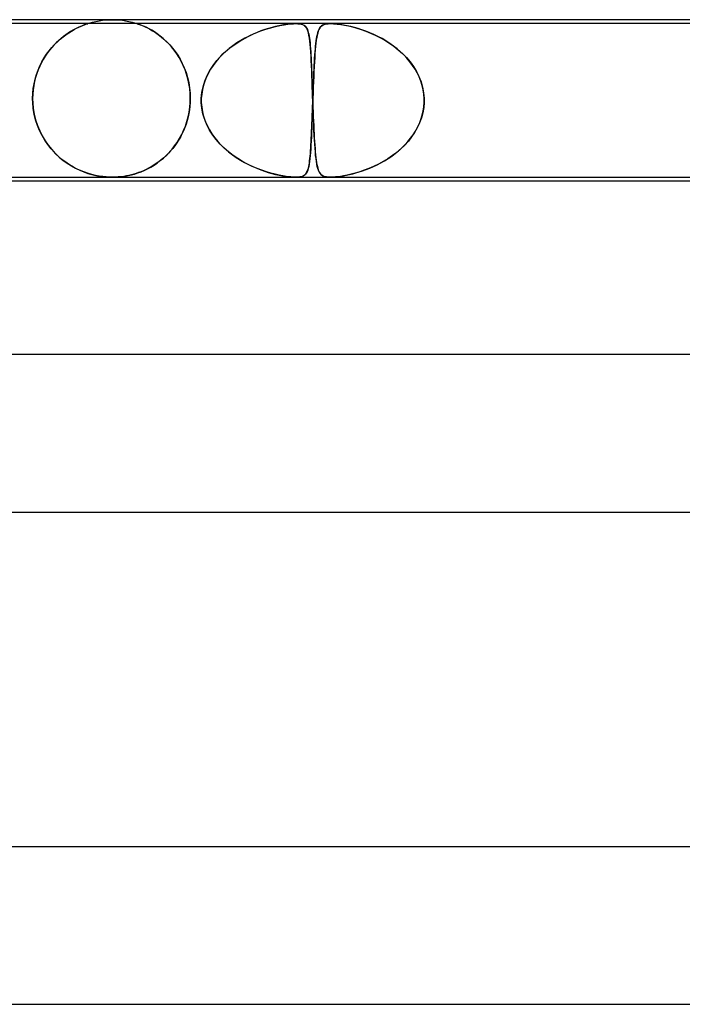
# Model space of a CAD drawing. Units: millimetres. Extents: x -385 to 385, y -2 to 250.
# Drawn here: x 82 to 98, y 225 to 250 of the extents above; entities that cross this region are included whole.
import ezdxf

# ---------------------------------------------------------------- set-up
doc = ezdxf.new("R2010")
doc.units = ezdxf.units.MM
doc.layers.add('HIDDEN', color=7, linetype='Continuous')
doc.layers.add('THICK', color=7, linetype='Continuous')

msp = doc.modelspace()

# ---------------------------------------------------------------- linework, layer by layer
at = {"layer": 'HIDDEN'}
for p, q in [((83.873, 249.996), (84, 250)), ((84, 250), (84.127, 249.996)), ((88.654, 249.9), (74.688, 249.9)), ((83.047, 249.76), (82.993, 249.73)), ((83.027, 249.749), (83.091, 249.783)), ((83.098, 249.786), (83.047, 249.76)), ((83.091, 249.783), (83.15, 249.811)), ((83.146, 249.81), (83.098, 249.786)), ((83.191, 249.83), (83.146, 249.81)), ((83.15, 249.811), (83.204, 249.835)), ((83.231, 249.847), (83.191, 249.83)), ((83.204, 249.835), (83.252, 249.855)), ((83.268, 249.862), (83.231, 249.847)), ((83.252, 249.855), (83.292, 249.871)), ((83.303, 249.875), (83.268, 249.862)), ((83.292, 249.871), (83.325, 249.883)), ((83.332, 249.885), (83.303, 249.875)), ((83.325, 249.883), (83.348, 249.891)), ((83.356, 249.893), (83.332, 249.885)), ((83.348, 249.891), (83.364, 249.896)), ((83.37, 249.898), (83.356, 249.893)), ((83.364, 249.896), (83.373, 249.899)), ((83.375, 249.9), (83.37, 249.898)), ((83.373, 249.899), (83.375, 249.9)), ((83.376, 249.9), (83.497, 249.936)), ((83.497, 249.936), (83.621, 249.964)), ((83.621, 249.964), (83.747, 249.984)), ((83.747, 249.984), (83.873, 249.996)), ((84.127, 249.996), (84.253, 249.984)), ((84.253, 249.984), (84.379, 249.964)), ((84.379, 249.964), (84.503, 249.936)), ((84.503, 249.936), (84.624, 249.9)), ((84.624, 249.9), (84.626, 249.899)), ((84.627, 249.899), (84.625, 249.9)), ((84.626, 249.899), (84.632, 249.897)), ((84.633, 249.897), (84.627, 249.899)), ((84.632, 249.897), (84.642, 249.894)), ((84.645, 249.893), (84.633, 249.897)), ((84.642, 249.894), (84.655, 249.89)), ((84.663, 249.887), (84.645, 249.893)), ((84.655, 249.89), (84.674, 249.883)), ((84.689, 249.877), (84.663, 249.887)), ((84.674, 249.883), (84.701, 249.873)), ((84.724, 249.864), (84.689, 249.877)), ((84.701, 249.873), (84.736, 249.859)), ((84.767, 249.847), (84.724, 249.864)), ((84.736, 249.859), (84.781, 249.841)), ((84.817, 249.825), (84.767, 249.847)), ((84.781, 249.841), (84.832, 249.818)), ((84.873, 249.798), (84.817, 249.825)), ((84.832, 249.818), (84.89, 249.79)), ((84.934, 249.767), (84.873, 249.798)), ((84.89, 249.79), (84.953, 249.757)), ((84.999, 249.73), (84.934, 249.767)), ((84.953, 249.757), (85.02, 249.718)), ((87.77, 249.714), (87.896, 249.758)), ((87.96, 249.778), (87.867, 249.748)), ((87.896, 249.758), (88.019, 249.795)), ((88.051, 249.804), (87.96, 249.778)), ((88.019, 249.795), (88.137, 249.826)), ((88.139, 249.827), (88.051, 249.804)), ((88.137, 249.826), (88.25, 249.851)), ((88.223, 249.846), (88.139, 249.827)), ((88.303, 249.862), (88.223, 249.846)), ((88.25, 249.851), (88.356, 249.871)), ((88.38, 249.875), (88.303, 249.862)), ((88.356, 249.871), (88.449, 249.885)), ((88.455, 249.886), (88.38, 249.875)), ((88.449, 249.885), (88.528, 249.894)), ((88.527, 249.894), (88.455, 249.886)), ((88.594, 249.898), (88.527, 249.894)), ((88.528, 249.894), (88.594, 249.898)), ((88.655, 249.9), (88.594, 249.898)), ((88.594, 249.898), (88.653, 249.9)), ((88.653, 249.9), (88.707, 249.898)), ((89.537, 249.9), (88.654, 249.9)), ((88.707, 249.898), (88.655, 249.9)), ((88.753, 249.894), (88.707, 249.898)), ((88.707, 249.898), (88.753, 249.894)), ((88.796, 249.885), (88.753, 249.894)), ((88.753, 249.894), (88.793, 249.886)), ((88.793, 249.886), (88.826, 249.875)), ((88.835, 249.871), (88.796, 249.885)), ((88.826, 249.875), (88.854, 249.862)), ((88.87, 249.851), (88.835, 249.871)), ((88.854, 249.862), (88.877, 249.846)), ((88.899, 249.826), (88.87, 249.851)), ((88.877, 249.846), (88.898, 249.827)), ((88.898, 249.827), (88.917, 249.804)), ((88.923, 249.795), (88.899, 249.826)), ((88.917, 249.804), (88.933, 249.778)), ((88.943, 249.758), (88.923, 249.795)), ((88.933, 249.778), (88.947, 249.748)), ((88.96, 249.714), (88.943, 249.758)), ((89.242, 249.751), (89.225, 249.71)), ((89.239, 249.745), (89.254, 249.776)), ((89.26, 249.787), (89.242, 249.751)), ((89.254, 249.776), (89.271, 249.803)), ((89.282, 249.816), (89.26, 249.787)), ((89.271, 249.803), (89.291, 249.826)), ((89.306, 249.841), (89.282, 249.816)), ((89.291, 249.826), (89.314, 249.847)), ((89.335, 249.861), (89.306, 249.841)), ((89.314, 249.847), (89.343, 249.865)), ((89.371, 249.878), (89.335, 249.861)), ((89.343, 249.865), (89.378, 249.88)), ((89.416, 249.89), (89.371, 249.878)), ((89.378, 249.88), (89.421, 249.891)), ((89.471, 249.897), (89.416, 249.89)), ((89.421, 249.891), (89.473, 249.898)), ((89.537, 249.9), (89.471, 249.897)), ((89.473, 249.898), (89.537, 249.9)), ((89.537, 249.9), (89.614, 249.897)), ((89.611, 249.898), (89.537, 249.9)), ((103.503, 249.9), (89.537, 249.9)), ((89.691, 249.891), (89.611, 249.898)), ((89.614, 249.897), (89.7, 249.89)), ((89.777, 249.88), (89.691, 249.891)), ((89.7, 249.89), (89.793, 249.878)), ((89.866, 249.865), (89.777, 249.88)), ((89.793, 249.878), (89.89, 249.861)), ((89.959, 249.847), (89.866, 249.865)), ((89.89, 249.861), (89.989, 249.841)), ((90.051, 249.826), (89.959, 249.847)), ((89.989, 249.841), (90.091, 249.816)), ((90.142, 249.803), (90.051, 249.826)), ((90.091, 249.816), (90.199, 249.787)), ((90.235, 249.776), (90.142, 249.803)), ((90.199, 249.787), (90.312, 249.751)), ((90.332, 249.745), (90.235, 249.776)), ((90.312, 249.751), (90.429, 249.71)), ((82.603, 249.441), (82.675, 249.506)), ((82.697, 249.524), (82.637, 249.472)), ((82.675, 249.506), (82.748, 249.565)), ((82.758, 249.573), (82.697, 249.524)), ((82.748, 249.565), (82.82, 249.619)), ((82.818, 249.618), (82.758, 249.573)), ((82.878, 249.659), (82.818, 249.618)), ((82.82, 249.619), (82.891, 249.668)), ((82.936, 249.697), (82.878, 249.659)), ((82.891, 249.668), (82.96, 249.711)), ((82.993, 249.73), (82.936, 249.697)), ((82.96, 249.711), (83.027, 249.749)), ((85.068, 249.688), (84.999, 249.73)), ((85.02, 249.718), (85.09, 249.673)), ((85.139, 249.64), (85.068, 249.688)), ((85.09, 249.673), (85.163, 249.623)), ((85.213, 249.585), (85.139, 249.64)), ((85.163, 249.623), (85.236, 249.567)), ((85.287, 249.525), (85.213, 249.585)), ((85.236, 249.567), (85.309, 249.504)), ((85.36, 249.458), (85.287, 249.525)), ((85.309, 249.504), (85.382, 249.436)), ((87.236, 249.458), (87.371, 249.535)), ((87.365, 249.532), (87.262, 249.474)), ((87.468, 249.585), (87.365, 249.532)), ((87.371, 249.535), (87.505, 249.603)), ((87.571, 249.633), (87.468, 249.585)), ((87.505, 249.603), (87.639, 249.663)), ((87.672, 249.676), (87.571, 249.633)), ((87.639, 249.663), (87.77, 249.714)), ((87.771, 249.715), (87.672, 249.676)), ((87.867, 249.748), (87.771, 249.715)), ((88.947, 249.748), (88.96, 249.715)), ((88.96, 249.715), (88.972, 249.676)), ((88.975, 249.663), (88.96, 249.714)), ((88.972, 249.676), (88.982, 249.633)), ((88.988, 249.603), (88.975, 249.663)), ((88.982, 249.633), (88.992, 249.585)), ((89, 249.535), (88.988, 249.603)), ((88.992, 249.585), (89, 249.532)), ((89.01, 249.458), (89, 249.535)), ((89, 249.532), (89.008, 249.474)), ((89.173, 249.46), (89.181, 249.519)), ((89.186, 249.547), (89.175, 249.479)), ((89.181, 249.519), (89.191, 249.573)), ((89.197, 249.608), (89.186, 249.547)), ((89.191, 249.573), (89.201, 249.623)), ((89.211, 249.662), (89.197, 249.608)), ((89.201, 249.623), (89.212, 249.669)), ((89.225, 249.71), (89.211, 249.662)), ((89.212, 249.669), (89.225, 249.709)), ((89.225, 249.709), (89.239, 249.745)), ((90.431, 249.709), (90.332, 249.745)), ((90.429, 249.71), (90.548, 249.662)), ((90.533, 249.669), (90.431, 249.709)), ((90.636, 249.623), (90.533, 249.669)), ((90.548, 249.662), (90.67, 249.608)), ((90.74, 249.573), (90.636, 249.623)), ((90.67, 249.608), (90.79, 249.547)), ((90.842, 249.519), (90.74, 249.573)), ((90.79, 249.547), (90.91, 249.479)), ((90.942, 249.46), (90.842, 249.519)), ((82.395, 249.212), (82.463, 249.294)), ((82.46, 249.291), (82.404, 249.223)), ((82.518, 249.355), (82.46, 249.291)), ((82.463, 249.294), (82.532, 249.37)), ((82.577, 249.415), (82.518, 249.355)), ((82.532, 249.37), (82.603, 249.441)), ((82.637, 249.472), (82.577, 249.415)), ((85.432, 249.385), (85.36, 249.458)), ((85.382, 249.436), (85.454, 249.361)), ((85.501, 249.308), (85.432, 249.385)), ((85.454, 249.361), (85.525, 249.28)), ((85.568, 249.224), (85.501, 249.308)), ((85.525, 249.28), (85.592, 249.192)), ((86.863, 249.183), (86.982, 249.282)), ((86.96, 249.265), (86.867, 249.186)), ((87.058, 249.34), (86.96, 249.265)), ((86.982, 249.282), (87.106, 249.374)), ((87.16, 249.41), (87.058, 249.34)), ((87.106, 249.374), (87.236, 249.458)), ((87.262, 249.474), (87.16, 249.41)), ((89.008, 249.474), (89.015, 249.41)), ((89.019, 249.374), (89.01, 249.458)), ((89.015, 249.41), (89.022, 249.34)), ((89.026, 249.282), (89.019, 249.374)), ((89.022, 249.34), (89.028, 249.265)), ((89.033, 249.183), (89.026, 249.282)), ((89.028, 249.265), (89.033, 249.186)), ((89.144, 249.184), (89.151, 249.259)), ((89.157, 249.324), (89.149, 249.235)), ((89.151, 249.259), (89.157, 249.33)), ((89.165, 249.405), (89.157, 249.324)), ((89.157, 249.33), (89.165, 249.397)), ((89.175, 249.479), (89.165, 249.405)), ((89.165, 249.397), (89.173, 249.46)), ((90.91, 249.479), (91.028, 249.405)), ((91.04, 249.397), (90.942, 249.46)), ((91.028, 249.405), (91.143, 249.324)), ((91.135, 249.33), (91.04, 249.397)), ((91.226, 249.259), (91.135, 249.33)), ((91.143, 249.324), (91.254, 249.235)), ((91.313, 249.184), (91.226, 249.259)), ((82.213, 248.933), (82.27, 249.032)), ((82.297, 249.074), (82.247, 248.993)), ((82.27, 249.032), (82.331, 249.124)), ((82.349, 249.15), (82.297, 249.074)), ((82.331, 249.124), (82.395, 249.212)), ((82.404, 249.223), (82.349, 249.15)), ((85.632, 249.136), (85.568, 249.224)), ((85.592, 249.192), (85.657, 249.098)), ((85.692, 249.042), (85.632, 249.136)), ((85.657, 249.098), (85.718, 248.997)), ((85.747, 248.943), (85.692, 249.042)), ((86.699, 249.019), (86.623, 248.931)), ((86.649, 248.962), (86.752, 249.076)), ((86.78, 249.104), (86.699, 249.019)), ((86.752, 249.076), (86.863, 249.183)), ((86.867, 249.186), (86.78, 249.104)), ((89.033, 249.186), (89.038, 249.104)), ((89.04, 249.076), (89.033, 249.183)), ((89.038, 249.104), (89.043, 249.019)), ((89.046, 248.962), (89.04, 249.076)), ((89.043, 249.019), (89.047, 248.931)), ((89.134, 249.036), (89.127, 248.926)), ((89.127, 248.933), (89.133, 249.021)), ((89.133, 249.021), (89.138, 249.104)), ((89.141, 249.139), (89.134, 249.036)), ((89.138, 249.104), (89.144, 249.184)), ((89.149, 249.235), (89.141, 249.139)), ((91.254, 249.235), (91.361, 249.139)), ((91.397, 249.104), (91.313, 249.184)), ((91.361, 249.139), (91.461, 249.036)), ((91.476, 249.021), (91.397, 249.104)), ((91.461, 249.036), (91.554, 248.926)), ((91.549, 248.933), (91.476, 249.021)), ((82.115, 248.722), (82.161, 248.83)), ((82.157, 248.82), (82.117, 248.728)), ((82.2, 248.909), (82.157, 248.82)), ((82.161, 248.83), (82.213, 248.933)), ((82.247, 248.993), (82.2, 248.909)), ((85.718, 248.997), (85.773, 248.89)), ((85.798, 248.838), (85.747, 248.943)), ((85.773, 248.89), (85.824, 248.777)), ((85.843, 248.729), (85.798, 248.838)), ((85.824, 248.777), (85.868, 248.659)), ((86.473, 248.714), (86.556, 248.841)), ((86.554, 248.839), (86.491, 248.744)), ((86.623, 248.931), (86.554, 248.839)), ((86.556, 248.841), (86.649, 248.962)), ((89.051, 248.841), (89.046, 248.962)), ((89.047, 248.931), (89.051, 248.839)), ((89.057, 248.714), (89.051, 248.841)), ((89.051, 248.839), (89.055, 248.744)), ((89.12, 248.81), (89.114, 248.687)), ((89.117, 248.746), (89.122, 248.841)), ((89.127, 248.926), (89.12, 248.81)), ((89.122, 248.841), (89.127, 248.933)), ((91.618, 248.841), (91.549, 248.933)), ((91.554, 248.926), (91.639, 248.81)), ((91.68, 248.746), (91.618, 248.841)), ((91.639, 248.81), (91.714, 248.687)), ((82.05, 248.533), (82.024, 248.431)), ((82.04, 248.493), (82.074, 248.609)), ((82.082, 248.633), (82.05, 248.533)), ((82.074, 248.609), (82.115, 248.722)), ((82.117, 248.728), (82.082, 248.633)), ((85.883, 248.616), (85.843, 248.729)), ((85.868, 248.659), (85.906, 248.534)), ((85.916, 248.497), (85.883, 248.616)), ((85.906, 248.534), (85.937, 248.406)), ((86.344, 248.44), (86.402, 248.58)), ((86.386, 248.545), (86.344, 248.441)), ((86.435, 248.646), (86.386, 248.545)), ((86.402, 248.58), (86.473, 248.714)), ((86.491, 248.744), (86.435, 248.646)), ((89.055, 248.744), (89.059, 248.646)), ((89.062, 248.58), (89.057, 248.714)), ((89.059, 248.646), (89.063, 248.545)), ((89.067, 248.44), (89.062, 248.58)), ((89.063, 248.545), (89.067, 248.441)), ((89.108, 248.559), (89.102, 248.424)), ((89.103, 248.439), (89.108, 248.545)), ((89.114, 248.687), (89.108, 248.559)), ((89.108, 248.545), (89.112, 248.647)), ((89.112, 248.647), (89.117, 248.746)), ((91.736, 248.647), (91.68, 248.746)), ((91.714, 248.687), (91.779, 248.559)), ((91.785, 248.545), (91.736, 248.647)), ((91.779, 248.559), (91.832, 248.424)), ((91.827, 248.439), (91.785, 248.545)), ((81.98, 248.126), (81.992, 248.251)), ((82.003, 248.326), (81.988, 248.219)), ((81.992, 248.251), (82.012, 248.374)), ((82.024, 248.431), (82.003, 248.326)), ((82.012, 248.374), (82.04, 248.493)), ((85.942, 248.376), (85.916, 248.497)), ((85.937, 248.406), (85.959, 248.273)), ((85.961, 248.253), (85.942, 248.376)), ((85.959, 248.273), (85.972, 248.138)), ((85.973, 248.127), (85.961, 248.253)), ((86.271, 248.149), (86.3, 248.296)), ((86.31, 248.334), (86.284, 248.225)), ((86.3, 248.296), (86.344, 248.44)), ((86.344, 248.441), (86.31, 248.334)), ((89.067, 248.441), (89.071, 248.334)), ((89.072, 248.296), (89.067, 248.44)), ((89.071, 248.334), (89.075, 248.225)), ((89.077, 248.149), (89.072, 248.296)), ((89.097, 248.286), (89.091, 248.144)), ((89.094, 248.223), (89.099, 248.332)), ((89.102, 248.424), (89.097, 248.286)), ((89.099, 248.332), (89.103, 248.439)), ((91.86, 248.332), (91.827, 248.439)), ((91.832, 248.424), (91.872, 248.286)), ((91.886, 248.223), (91.86, 248.332)), ((91.872, 248.286), (91.899, 248.144)), ((81.976, 248), (81.98, 248.126)), ((81.979, 248.11), (81.976, 248)), ((81.976, 248), (81.976, 247.983)), ((81.976, 247.983), (81.976, 248)), ((81.988, 248.219), (81.979, 248.11)), ((85.972, 248.138), (85.977, 248)), ((85.977, 248), (85.973, 248.127)), ((85.977, 247.983), (85.977, 248)), ((85.977, 248), (85.977, 247.983)), ((86.257, 248), (86.271, 248.149)), ((86.266, 248.113), (86.257, 248)), ((86.257, 248), (86.257, 247.983)), ((86.257, 247.983), (86.257, 248)), ((86.284, 248.225), (86.266, 248.113)), ((89.075, 248.225), (89.078, 248.113)), ((89.082, 248), (89.077, 248.149)), ((89.078, 248.113), (89.082, 248)), ((89.083, 247.983), (89.082, 248)), ((89.082, 248), (89.083, 247.983)), ((89.091, 248.144), (89.086, 248)), ((89.086, 248), (89.09, 248.112)), ((89.086, 247.983), (89.086, 248)), ((89.086, 248), (89.086, 247.983)), ((89.09, 248.112), (89.094, 248.223)), ((91.903, 248.112), (91.886, 248.223)), ((91.899, 248.144), (91.911, 248)), ((91.911, 248), (91.903, 248.112)), ((91.911, 248), (91.912, 247.983)), ((91.912, 247.983), (91.911, 248)), ((81.976, 247.983), (81.976, 247.967)), ((81.976, 247.967), (81.976, 247.983)), ((81.976, 247.967), (81.976, 247.95)), ((81.976, 247.95), (81.976, 247.967)), ((81.976, 247.95), (81.977, 247.933)), ((81.977, 247.933), (81.976, 247.95)), ((81.977, 247.933), (81.977, 247.917)), ((81.977, 247.917), (81.977, 247.933)), ((81.977, 247.917), (81.978, 247.9)), ((81.978, 247.9), (81.977, 247.917)), ((81.992, 247.749), (81.978, 247.9)), ((81.978, 247.9), (81.992, 247.749)), ((85.947, 247.652), (85.964, 247.775)), ((85.967, 247.806), (85.956, 247.713)), ((85.964, 247.775), (85.974, 247.9)), ((85.974, 247.9), (85.967, 247.806)), ((85.974, 247.9), (85.975, 247.917)), ((85.975, 247.917), (85.974, 247.9)), ((85.975, 247.917), (85.976, 247.933)), ((85.976, 247.933), (85.975, 247.917)), ((85.976, 247.967), (85.977, 247.983)), ((85.977, 247.983), (85.976, 247.967)), ((85.976, 247.95), (85.976, 247.967)), ((85.976, 247.967), (85.976, 247.95)), ((85.976, 247.933), (85.976, 247.95)), ((85.976, 247.95), (85.976, 247.933)), ((86.257, 247.983), (86.257, 247.967)), ((86.257, 247.967), (86.257, 247.983)), ((86.257, 247.967), (86.257, 247.95)), ((86.257, 247.95), (86.257, 247.967)), ((86.257, 247.95), (86.257, 247.933)), ((86.257, 247.933), (86.257, 247.95)), ((86.257, 247.933), (86.257, 247.917)), ((86.257, 247.917), (86.257, 247.933)), ((86.257, 247.917), (86.257, 247.9)), ((86.257, 247.9), (86.257, 247.917)), ((86.257, 247.9), (86.267, 247.78)), ((86.271, 247.752), (86.257, 247.9)), ((86.267, 247.78), (86.287, 247.66)), ((86.299, 247.607), (86.271, 247.752)), ((89.078, 247.767), (89.073, 247.635)), ((89.075, 247.682), (89.079, 247.791)), ((89.083, 247.9), (89.078, 247.767)), ((89.079, 247.791), (89.083, 247.9)), ((89.083, 247.967), (89.083, 247.983)), ((89.083, 247.983), (89.083, 247.967)), ((89.084, 247.95), (89.083, 247.967)), ((89.083, 247.967), (89.084, 247.95)), ((89.083, 247.917), (89.084, 247.933)), ((89.084, 247.933), (89.083, 247.917)), ((89.083, 247.9), (89.083, 247.917)), ((89.083, 247.917), (89.083, 247.9)), ((89.084, 247.95), (89.085, 247.967)), ((89.085, 247.967), (89.084, 247.95)), ((89.085, 247.933), (89.084, 247.95)), ((89.084, 247.933), (89.084, 247.95)), ((89.084, 247.95), (89.085, 247.933)), ((89.084, 247.95), (89.084, 247.933)), ((89.085, 247.967), (89.086, 247.983)), ((89.086, 247.983), (89.085, 247.967)), ((89.085, 247.917), (89.085, 247.933)), ((89.085, 247.933), (89.085, 247.917)), ((89.086, 247.9), (89.085, 247.917)), ((89.085, 247.917), (89.086, 247.9)), ((89.091, 247.752), (89.086, 247.9)), ((89.086, 247.9), (89.09, 247.78)), ((89.09, 247.78), (89.095, 247.66)), ((89.097, 247.607), (89.091, 247.752)), ((91.9, 247.767), (91.877, 247.635)), ((91.887, 247.682), (91.903, 247.791)), ((91.911, 247.9), (91.9, 247.767)), ((91.903, 247.791), (91.911, 247.9)), ((91.912, 247.917), (91.911, 247.9)), ((91.911, 247.9), (91.912, 247.917)), ((91.912, 247.983), (91.912, 247.967)), ((91.912, 247.967), (91.912, 247.983)), ((91.912, 247.967), (91.912, 247.95)), ((91.912, 247.95), (91.912, 247.967)), ((91.912, 247.95), (91.912, 247.933)), ((91.912, 247.933), (91.912, 247.95)), ((91.912, 247.933), (91.912, 247.917)), ((91.912, 247.917), (91.912, 247.933)), ((82.017, 247.6), (81.992, 247.749)), ((81.992, 247.749), (82.016, 247.601)), ((82.016, 247.601), (82.052, 247.455)), ((82.052, 247.455), (82.017, 247.6)), ((85.89, 247.413), (85.922, 247.531)), ((85.921, 247.53), (85.898, 247.44)), ((85.941, 247.621), (85.921, 247.53)), ((85.922, 247.531), (85.947, 247.652)), ((85.956, 247.713), (85.941, 247.621)), ((86.287, 247.66), (86.316, 247.542)), ((86.342, 247.465), (86.299, 247.607)), ((86.316, 247.542), (86.356, 247.426)), ((89.069, 247.506), (89.064, 247.379)), ((89.067, 247.47), (89.071, 247.575)), ((89.073, 247.635), (89.069, 247.506)), ((89.071, 247.575), (89.075, 247.682)), ((89.095, 247.66), (89.099, 247.542)), ((89.102, 247.465), (89.097, 247.607)), ((89.099, 247.542), (89.104, 247.426)), ((91.842, 247.506), (91.795, 247.379)), ((91.83, 247.47), (91.862, 247.575)), ((91.877, 247.635), (91.842, 247.506)), ((91.862, 247.575), (91.887, 247.682)), ((82.098, 247.317), (82.052, 247.455)), ((82.052, 247.455), (82.099, 247.314)), ((82.153, 247.184), (82.098, 247.317)), ((82.099, 247.314), (82.155, 247.178)), ((85.839, 247.265), (85.804, 247.181)), ((85.807, 247.188), (85.852, 247.298)), ((85.87, 247.351), (85.839, 247.265)), ((85.852, 247.298), (85.89, 247.413)), ((85.898, 247.44), (85.87, 247.351)), ((86.398, 247.328), (86.342, 247.465)), ((86.356, 247.426), (86.404, 247.314)), ((86.467, 247.196), (86.398, 247.328)), ((86.404, 247.314), (86.461, 247.206)), ((89.059, 247.257), (89.055, 247.139)), ((89.056, 247.172), (89.06, 247.268)), ((89.064, 247.379), (89.059, 247.257)), ((89.06, 247.268), (89.064, 247.367)), ((89.064, 247.367), (89.067, 247.47)), ((89.108, 247.328), (89.102, 247.465)), ((89.104, 247.426), (89.109, 247.314)), ((89.114, 247.196), (89.108, 247.328)), ((89.109, 247.314), (89.114, 247.206)), ((91.737, 247.257), (91.67, 247.139)), ((91.69, 247.172), (91.743, 247.268)), ((91.795, 247.379), (91.737, 247.257)), ((91.743, 247.268), (91.79, 247.367)), ((91.79, 247.367), (91.83, 247.47)), ((82.216, 247.058), (82.153, 247.184)), ((82.155, 247.178), (82.221, 247.049)), ((82.286, 246.938), (82.216, 247.058)), ((82.221, 247.049), (82.294, 246.927)), ((85.725, 247.021), (85.681, 246.945)), ((85.703, 246.982), (85.758, 247.082)), ((85.766, 247.1), (85.725, 247.021)), ((85.758, 247.082), (85.807, 247.188)), ((85.804, 247.181), (85.766, 247.1)), ((86.461, 247.206), (86.526, 247.101)), ((86.546, 247.072), (86.467, 247.196)), ((86.526, 247.101), (86.598, 247.001)), ((86.635, 246.954), (86.546, 247.072)), ((86.598, 247.001), (86.676, 246.905)), ((89.05, 247.027), (89.045, 246.919)), ((89.048, 246.99), (89.052, 247.079)), ((89.055, 247.139), (89.05, 247.027)), ((89.052, 247.079), (89.056, 247.172)), ((89.114, 247.206), (89.119, 247.101)), ((89.121, 247.072), (89.114, 247.196)), ((89.119, 247.101), (89.124, 247.001)), ((89.127, 246.954), (89.121, 247.072)), ((89.124, 247.001), (89.13, 246.905)), ((91.594, 247.027), (91.51, 246.919)), ((91.567, 246.99), (91.631, 247.079)), ((91.67, 247.139), (91.594, 247.027)), ((91.631, 247.079), (91.69, 247.172)), ((82.363, 246.827), (82.286, 246.938)), ((82.294, 246.927), (82.374, 246.812)), ((82.446, 246.722), (82.363, 246.827)), ((82.374, 246.812), (82.46, 246.705)), ((85.513, 246.71), (85.58, 246.795)), ((85.584, 246.801), (85.532, 246.733)), ((85.58, 246.795), (85.644, 246.886)), ((85.634, 246.872), (85.584, 246.801)), ((85.681, 246.945), (85.634, 246.872)), ((85.644, 246.886), (85.703, 246.982)), ((86.733, 246.843), (86.635, 246.954)), ((86.676, 246.905), (86.761, 246.814)), ((86.838, 246.739), (86.733, 246.843)), ((86.761, 246.814), (86.85, 246.728)), ((89.039, 246.818), (89.033, 246.722)), ((89.035, 246.747), (89.039, 246.824)), ((89.045, 246.919), (89.039, 246.818)), ((89.039, 246.824), (89.044, 246.905)), ((89.044, 246.905), (89.048, 246.99)), ((89.134, 246.843), (89.127, 246.954)), ((89.13, 246.905), (89.136, 246.814)), ((89.142, 246.739), (89.134, 246.843)), ((89.136, 246.814), (89.143, 246.728)), ((91.418, 246.818), (91.319, 246.722)), ((91.345, 246.747), (91.423, 246.824)), ((91.51, 246.919), (91.418, 246.818)), ((91.423, 246.824), (91.497, 246.905)), ((91.497, 246.905), (91.567, 246.99)), ((82.533, 246.625), (82.446, 246.722)), ((82.46, 246.705), (82.552, 246.605)), ((82.625, 246.535), (82.533, 246.625)), ((82.552, 246.605), (82.65, 246.513)), ((82.721, 246.453), (82.625, 246.535)), ((82.65, 246.513), (82.751, 246.429)), ((85.294, 246.485), (85.37, 246.555)), ((85.363, 246.548), (85.303, 246.493)), ((85.422, 246.607), (85.363, 246.548)), ((85.37, 246.555), (85.443, 246.629)), ((85.478, 246.669), (85.422, 246.607)), ((85.443, 246.629), (85.513, 246.71)), ((85.532, 246.733), (85.478, 246.669)), ((86.95, 246.643), (86.838, 246.739)), ((86.85, 246.728), (86.945, 246.647)), ((86.945, 246.647), (87.044, 246.57)), ((87.065, 246.555), (86.95, 246.643)), ((87.044, 246.57), (87.145, 246.499)), ((87.184, 246.474), (87.065, 246.555)), ((89.02, 246.549), (89.012, 246.471)), ((89.013, 246.477), (89.019, 246.538)), ((89.019, 246.538), (89.025, 246.604)), ((89.027, 246.632), (89.02, 246.549)), ((89.025, 246.604), (89.03, 246.673)), ((89.033, 246.722), (89.027, 246.632)), ((89.03, 246.673), (89.035, 246.747)), ((89.15, 246.643), (89.142, 246.739)), ((89.143, 246.728), (89.149, 246.647)), ((89.149, 246.647), (89.157, 246.57)), ((89.158, 246.555), (89.15, 246.643)), ((89.157, 246.57), (89.164, 246.499)), ((89.167, 246.474), (89.158, 246.555)), ((91.105, 246.549), (90.991, 246.471)), ((91, 246.477), (91.091, 246.538)), ((91.091, 246.538), (91.179, 246.604)), ((91.215, 246.632), (91.105, 246.549)), ((91.179, 246.604), (91.264, 246.673)), ((91.319, 246.722), (91.215, 246.632)), ((91.264, 246.673), (91.345, 246.747)), ((82.818, 246.38), (82.721, 246.453)), ((82.751, 246.429), (82.856, 246.353)), ((82.915, 246.314), (82.818, 246.38)), ((82.856, 246.353), (82.962, 246.286)), ((83.013, 246.256), (82.915, 246.314)), ((82.962, 246.286), (83.067, 246.227)), ((83.11, 246.206), (83.013, 246.256)), ((84.891, 246.213), (84.974, 246.257)), ((84.985, 246.264), (84.92, 246.228)), ((84.974, 246.257), (85.056, 246.307)), ((85.049, 246.303), (84.985, 246.264)), ((85.113, 246.345), (85.049, 246.303)), ((85.056, 246.307), (85.137, 246.361)), ((85.177, 246.391), (85.113, 246.345)), ((85.137, 246.361), (85.216, 246.421)), ((85.241, 246.44), (85.177, 246.391)), ((85.216, 246.421), (85.294, 246.485)), ((85.303, 246.493), (85.241, 246.44)), ((87.145, 246.499), (87.249, 246.434)), ((87.305, 246.401), (87.184, 246.474)), ((87.249, 246.434), (87.353, 246.374)), ((87.427, 246.335), (87.305, 246.401)), ((87.353, 246.374), (87.457, 246.32)), ((87.55, 246.276), (87.427, 246.335)), ((87.457, 246.32), (87.561, 246.271)), ((87.671, 246.224), (87.55, 246.276)), ((87.561, 246.271), (87.664, 246.227)), ((88.983, 246.274), (88.97, 246.222)), ((88.973, 246.231), (88.982, 246.271)), ((88.982, 246.271), (88.991, 246.316)), ((88.994, 246.333), (88.983, 246.274)), ((88.991, 246.316), (88.999, 246.365)), ((89.004, 246.399), (88.994, 246.333)), ((88.999, 246.365), (89.006, 246.419)), ((89.012, 246.471), (89.004, 246.399)), ((89.006, 246.419), (89.013, 246.477)), ((89.164, 246.499), (89.172, 246.434)), ((89.177, 246.401), (89.167, 246.474)), ((89.172, 246.434), (89.181, 246.374)), ((89.188, 246.335), (89.177, 246.401)), ((89.181, 246.374), (89.191, 246.32)), ((89.2, 246.276), (89.188, 246.335)), ((89.191, 246.32), (89.201, 246.271)), ((89.214, 246.224), (89.2, 246.276)), ((89.201, 246.271), (89.213, 246.227)), ((90.63, 246.274), (90.509, 246.222)), ((90.531, 246.231), (90.624, 246.271)), ((90.624, 246.271), (90.718, 246.316)), ((90.751, 246.333), (90.63, 246.274)), ((90.718, 246.316), (90.813, 246.365)), ((90.872, 246.399), (90.751, 246.333)), ((90.813, 246.365), (90.907, 246.419)), ((90.991, 246.471), (90.872, 246.399)), ((90.907, 246.419), (91, 246.477)), ((83.067, 246.227), (83.173, 246.176)), ((83.205, 246.162), (83.11, 246.206)), ((83.173, 246.176), (83.277, 246.133)), ((83.299, 246.125), (83.205, 246.162)), ((83.277, 246.133), (83.379, 246.097)), ((83.39, 246.094), (83.299, 246.125)), ((83.379, 246.097), (83.479, 246.068)), ((83.481, 246.067), (83.39, 246.094)), ((83.479, 246.068), (83.576, 246.045)), ((83.573, 246.045), (83.481, 246.067)), ((83.665, 246.028), (83.573, 246.045)), ((83.576, 246.045), (83.666, 246.028)), ((83.756, 246.015), (83.665, 246.028)), ((83.666, 246.028), (83.745, 246.016)), ((83.745, 246.016), (83.816, 246.008)), ((83.841, 246.006), (83.756, 246.015)), ((83.816, 246.008), (83.879, 246.004)), ((83.922, 246.001), (83.841, 246.006)), ((83.879, 246.004), (83.938, 246.001)), ((83.999, 246), (83.922, 246.001)), ((83.938, 246.001), (83.997, 246)), ((83.997, 246), (84.057, 246.001)), ((84.074, 246.001), (83.999, 246)), ((84.057, 246.001), (84.119, 246.004)), ((84.149, 246.006), (84.074, 246.001)), ((84.119, 246.004), (84.184, 246.009)), ((84.221, 246.013), (84.149, 246.006)), ((84.184, 246.009), (84.253, 246.016)), ((84.291, 246.022), (84.221, 246.013)), ((84.253, 246.016), (84.327, 246.027)), ((84.358, 246.033), (84.291, 246.022)), ((84.327, 246.027), (84.404, 246.042)), ((84.421, 246.046), (84.358, 246.033)), ((84.404, 246.042), (84.483, 246.06)), ((84.482, 246.06), (84.421, 246.046)), ((84.542, 246.076), (84.482, 246.06)), ((84.483, 246.06), (84.563, 246.082)), ((84.603, 246.094), (84.542, 246.076)), ((84.563, 246.082), (84.644, 246.108)), ((84.665, 246.116), (84.603, 246.094)), ((84.644, 246.108), (84.726, 246.138)), ((84.728, 246.139), (84.665, 246.116)), ((84.726, 246.138), (84.808, 246.173)), ((84.792, 246.166), (84.728, 246.139)), ((84.856, 246.195), (84.792, 246.166)), ((84.808, 246.173), (84.891, 246.213)), ((84.92, 246.228), (84.856, 246.195)), ((87.664, 246.227), (87.764, 246.187)), ((87.791, 246.178), (87.671, 246.224)), ((87.764, 246.187), (87.863, 246.153)), ((87.908, 246.138), (87.791, 246.178)), ((87.863, 246.153), (87.957, 246.123)), ((88.021, 246.104), (87.908, 246.138)), ((87.957, 246.123), (88.049, 246.096)), ((88.13, 246.075), (88.021, 246.104)), ((88.049, 246.096), (88.14, 246.073)), ((88.232, 246.052), (88.13, 246.075)), ((88.14, 246.073), (88.229, 246.053)), ((88.229, 246.053), (88.315, 246.036)), ((88.326, 246.034), (88.232, 246.052)), ((88.315, 246.036), (88.396, 246.022)), ((88.407, 246.021), (88.326, 246.034)), ((88.396, 246.022), (88.472, 246.012)), ((88.473, 246.012), (88.407, 246.021)), ((88.472, 246.012), (88.54, 246.005)), ((88.527, 246.006), (88.473, 246.012)), ((88.573, 246.003), (88.527, 246.006)), ((88.54, 246.005), (88.6, 246.001)), ((88.614, 246.001), (88.573, 246.003)), ((88.6, 246.001), (88.653, 246)), ((88.653, 246), (88.614, 246.001)), ((88.653, 246), (88.7, 246.001)), ((88.689, 246.001), (88.653, 246)), ((88.722, 246.003), (88.689, 246.001)), ((88.7, 246.001), (88.743, 246.005)), ((88.754, 246.007), (88.722, 246.003)), ((88.743, 246.005), (88.781, 246.012)), ((88.785, 246.013), (88.754, 246.007)), ((88.781, 246.012), (88.816, 246.022)), ((88.816, 246.022), (88.785, 246.013)), ((88.846, 246.035), (88.816, 246.022)), ((88.816, 246.022), (88.845, 246.034)), ((88.845, 246.034), (88.87, 246.049)), ((88.874, 246.053), (88.846, 246.035)), ((88.87, 246.049), (88.891, 246.067)), ((88.899, 246.076), (88.874, 246.053)), ((88.891, 246.067), (88.908, 246.086)), ((88.921, 246.104), (88.899, 246.076)), ((88.908, 246.086), (88.924, 246.108)), ((88.94, 246.137), (88.921, 246.104)), ((88.924, 246.108), (88.938, 246.133)), ((88.938, 246.133), (88.951, 246.162)), ((88.956, 246.177), (88.94, 246.137)), ((88.951, 246.162), (88.962, 246.195)), ((88.97, 246.222), (88.956, 246.177)), ((88.962, 246.195), (88.973, 246.231)), ((89.213, 246.227), (89.225, 246.187)), ((89.229, 246.178), (89.214, 246.224)), ((89.225, 246.187), (89.239, 246.153)), ((89.246, 246.138), (89.229, 246.178)), ((89.239, 246.153), (89.254, 246.123)), ((89.265, 246.104), (89.246, 246.138)), ((89.254, 246.123), (89.271, 246.096)), ((89.288, 246.075), (89.265, 246.104)), ((89.271, 246.096), (89.29, 246.073)), ((89.314, 246.052), (89.288, 246.075)), ((89.29, 246.073), (89.313, 246.053)), ((89.313, 246.053), (89.34, 246.036)), ((89.344, 246.034), (89.314, 246.052)), ((89.34, 246.036), (89.37, 246.022)), ((89.375, 246.021), (89.344, 246.034)), ((89.37, 246.022), (89.406, 246.012)), ((89.406, 246.012), (89.375, 246.021)), ((89.437, 246.006), (89.406, 246.012)), ((89.406, 246.012), (89.445, 246.005)), ((89.468, 246.003), (89.437, 246.006)), ((89.445, 246.005), (89.489, 246.001)), ((89.501, 246.001), (89.468, 246.003)), ((89.489, 246.001), (89.536, 246)), ((89.536, 246), (89.501, 246.001)), ((89.575, 246.001), (89.536, 246)), ((89.536, 246), (89.588, 246.001)), ((89.618, 246.003), (89.575, 246.001)), ((89.588, 246.001), (89.647, 246.005)), ((89.665, 246.007), (89.618, 246.003)), ((89.647, 246.005), (89.713, 246.012)), ((89.722, 246.013), (89.665, 246.007)), ((89.713, 246.012), (89.786, 246.022)), ((89.789, 246.022), (89.722, 246.013)), ((89.786, 246.022), (89.863, 246.034)), ((89.867, 246.035), (89.789, 246.022)), ((89.863, 246.034), (89.942, 246.049)), ((89.959, 246.053), (89.867, 246.035)), ((89.942, 246.049), (90.021, 246.067)), ((90.058, 246.076), (89.959, 246.053)), ((90.021, 246.067), (90.099, 246.086)), ((90.164, 246.104), (90.058, 246.076)), ((90.099, 246.086), (90.18, 246.108)), ((90.275, 246.137), (90.164, 246.104)), ((90.18, 246.108), (90.264, 246.133)), ((90.264, 246.133), (90.35, 246.162)), ((90.391, 246.176), (90.275, 246.137)), ((90.35, 246.162), (90.44, 246.195)), ((90.509, 246.222), (90.391, 246.176)), ((90.44, 246.195), (90.531, 246.231))]:
    msp.add_line(p, q, dxfattribs=at)
at = {"layer": 'THICK'}
for p, q in [((208, 250), (-208, 250)), ((2, 246), (145.657, 246)), ((144.972, 245.9), (29.698, 245.9)), ((213.75, 241.5), (-213.75, 241.5)), ((1.763, 237.5), (149.893, 237.5)), ((220.5, 229), (-220.5, 229)), ((1.811, 225), (154.631, 225))]:
    msp.add_line(p, q, dxfattribs=at)

doc.saveas('drawing.dxf')
